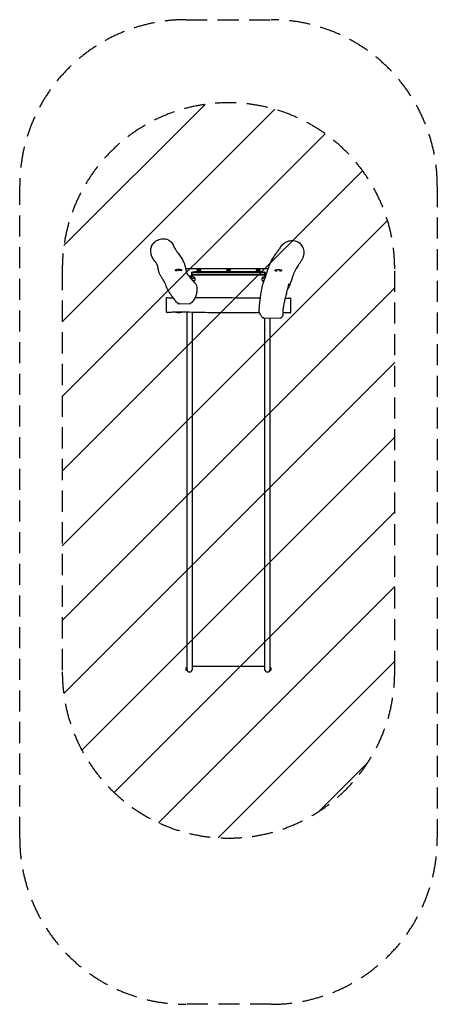
# Model space of a CAD drawing. Units: millimetres. Extents: x -1249 to 1264, y -3303 to 2621.
import ezdxf

# ---------------------------------------------------------------- set-up
doc = ezdxf.new("R2010")
doc.units = ezdxf.units.MM
doc.header["$LTSCALE"] = 20
doc.linetypes.add('HIDDEN', pattern=[9.525, 6.35, -3.175])
for name, color, linetype in [('2d', 230, 'Continuous'), ('AS-Free_Space', 31, 'HIDDEN'), ('AS-Free_Space_Hatch', 31, 'HIDDEN'), ('AS-Safetyzone', 5, 'HIDDEN')]:
    doc.layers.add(name, color=color, linetype=linetype)

msp = doc.modelspace()

# ---------------------------------------------------------------- hatches: boundary and pattern name
at = {"layer": 'AS-Free_Space_Hatch'}
h = msp.add_hatch(dxfattribs=at)
h.set_pattern_fill('ANSI31', color=256, scale=100)
h.paths.add_polyline_path([(1007.6, 1121.5, 1), (-992.4, 1121.5), (-992.4, -1302.5, 1), (1007.6, -1302.5)])

# ---------------------------------------------------------------- linework, layer by layer
at = {"layer": '2d', "linetype": 'Continuous'}
for p, q in [((245.9, 1121.5), (-250.1, 1121.5)), ((-217.6, 1072.8), (-217.6, 1075.4)), ((-214.9, 1072.8), (-214.9, 1070.3)), ((-212.8, 1076.7), (-212.8, 1102.3)), ((-211.4, 1075.4), (-211.4, 1100.4)), ((-209.4, 1074.8), (-209.4, 1093)), ((-196.7, 1087), (212, 1087)), ((-194.4, 1105.5), (209.6, 1105.5)), ((-194.4, 1103.3), (209.6, 1103.3)), ((209.6, 1088.6), (-194.4, 1088.6)), ((-182.7, 1114.1), (-182.7, 1113.6)), ((-158.1, 1114.1), (-158.1, 1113.6)), ((-4.7, 1114.1), (-4.7, 1113.6)), ((19.9, 1114.1), (19.9, 1113.6)), ((173.3, 1114.1), (173.3, 1113.6)), ((197.9, 1114.1), (197.9, 1113.6)), ((224.6, 1093), (224.6, 1074.8)), ((226.6, 1075.4), (226.6, 1100.4)), ((228, 1102.3), (228, 1076.7)), ((-212.8, 1063.9), (-212.8, 1064)), ((-211.4, 1061.9), (-211.4, 1062)), ((-209.4, 1054.5), (-209.4, 1054.6)), ((-295.9, 912.4), (-221, 913.5)), ((-243.2, 861.2), (-243.2, -1294.4)), ((-209.5, -1285.7), (-209.5, 860.7)), ((214.2, 826.7), (321.1, 825.2)), ((224.8, 826.5), (224.8, -1285.7)), ((258.5, -1294.4), (258.5, 826.1)), ((-248.7, -1280.7), (-248.7, -1290.7)), ((-245.8, -1276.9), (-245.8, -1294.4)), ((-243.2, -1276.9), (-245.8, -1276.9)), ((-243.2, -1294.4), (-245.8, -1294.4)), ((-209.5, -1268.8), (224.8, -1268.8)), ((258.5, -1276.9), (261.1, -1276.9)), ((258.5, -1294.4), (261.1, -1294.4)), ((261.1, -1294.4), (261.1, -1276.9)), ((264, -1290.7), (264, -1280.7))]:
    msp.add_line(p, q, dxfattribs=at)
for centre, radius, start, end in [((-292.4, 1043.5), 75, 77.11242, 102.88758), ((-170.4, 1101.2), 18, 47.7481, 132.25189), ((7.6, 1101.2), 18, 47.7481, 132.25189), ((185.6, 1101.2), 18, 47.7481, 132.25189), ((307.6, 1042.3), 75, 77.11242, 102.88758), ((-361.4, 943.2), 6, 88.11491, 180), ((376.6, 940.8), 6, 0, 90.05374), ((-361.4, 865.5), 6, 180, 272.96168), ((-292.4, 934.2), 75, 257.11242, 282.8876), ((376.6, 862.8), 6, 270.12915, 360), ((-241.2, -1283.5), 8, 125.2407, 159.63587), ((-241.2, -1287.9), 8, 200.36413, 234.7593), ((-226.4, -1285.7), 16.9, 180, 359.99998), ((241.6, -1285.7), 16.9, 180, 359.99998), ((256.5, -1283.5), 8, 20.36413, 54.7593), ((256.5, -1287.9), 8, 305.2407, 339.63587)]:
    msp.add_arc(centre, radius, start, end, dxfattribs=at)
for centre, major_axis, start_param, end_param in [((-292.4, 1114.4), (-21, 0), -0.6492, 1.132864), ((-292.4, 1114.4), (21, 0), -0.577682, 0.6492), ((-226.4, 1078.2), (5, 0), -2.292432, 2.563457), ((-226.4, 1075.4), (8.75, 0), -1.613119, 0.124897), ((-226.4, 1072.8), (8.75, 0), -1.379016, 0), ((-226.4, 1072.8), (11.5, 0), -1.391743, 0), ((-226.4, 1070.3), (11.5, 0), -1.219005, 0), ((-226.4, 1072.8), (11.5, 0), 0, 0.706144), ((-194.4, 1100.4), (-17, 0), -1.570796, 0), ((-194.4, 1085.6), (-17, 0), -1.570796, -0.491017), ((-226.4, 1070.3), (30.1, 0), -0.850252, 0.850252), ((-226.4, 1068.4), (31.5, 0), -0.850252, 0.101979), ((-170.4, 1114.1), (-12.3, 0), -0.18888, 0), ((-170.4, 1114.1), (-12.3, 0), 0, 1.570796), ((-170.4, 1113.6), (-12.3, 0), 0, 3.141593), ((-170.4, 1114.1), (12.3, 0), -1.570796, 0), ((-170.4, 1114.1), (12.3, 0), 0, 0.18888), ((7.6, 1114.1), (-12.3, 0), -0.18888, 0), ((7.6, 1114.1), (-12.3, 0), 0, 1.570796), ((7.6, 1113.6), (-12.3, 0), 0, 3.141593), ((7.6, 1114.1), (12.3, 0), -1.570796, 0), ((7.6, 1114.1), (12.3, 0), 0, 0.18888), ((185.6, 1114.1), (-12.3, 0), -0.18888, 0), ((185.6, 1114.1), (-12.3, 0), 0, 1.570796), ((185.6, 1113.6), (-12.3, 0), 0, 3.141593), ((185.6, 1114.1), (12.3, 0), -1.570796, 0), ((185.6, 1114.1), (12.3, 0), 0, 0.18888), ((241.6, 1068.4), (-31.5, 0), -0.101979, 0.850252), ((209.6, 1100.4), (17, 0), 0, 1.570796), ((209.6, 1085.6), (-17, 0), -2.650576, -1.570796), ((241.6, 1070.3), (-30.1, 0), -0.850252, 0.850252), ((307.6, 1113.2), (-21, 0), -0.6492, 1.180613), ((307.6, 1113.2), (21, 0), -1.235246, 0.6492), ((-229.4, 1063.9), (16.6, 0), -0.735963, 0), ((-229.4, 1061.9), (18, 0), -0.680403, 0), ((-194.4, 1062), (-17, 0), -0.850252, 0), ((-194.4, 1047.3), (-17, 0), -0.850252, -0.803627), ((-226.4, 1053.6), (31.5, 0), -0.850252, -0.101979), ((-226.4, 1051.6), (30.1, 0), -0.775466, -0.144809), ((241.6, 1053.6), (-31.5, 0), 0.101979, 0.850252), ((241.6, 1051.6), (-30.1, 0), 0.144809, 0.804763), ((209.6, 1062), (17, 0), 0.237639, 0.850252), ((209.6, 1047.3), (-17, 0), -2.327846, -2.291341)]:
    msp.add_ellipse(centre, major_axis=major_axis, ratio=0.173648, start_param=start_param, end_param=end_param, dxfattribs=at)
at = {"layer": '2d', "linetype": 'Continuous', "extrusion": (0, 0, -1)}
for centre, major_axis, ratio, start_param, end_param in [((-194.4, 1102.3), (-18.4, 0), 0.173648, 0, 1.570796), ((-194.4, 1076.7), (-18.4, 0), 0.173648, -0.850252, 0), ((-194.4, 1064), (-18.4, 0), 0.173648, 0, 0.850252), ((-194.4, 1100.4), (-17, 0), 0.173648, 0, 1.570796), ((-194.4, 1085.6), (17, 0), 0.173648, -2.650576, -1.570796), ((-194.4, 1083.6), (18.4, 0), 0.173648, -2.524528, -1.782734), ((-226.4, 1068.4), (31.5, 0), 0.173648, -0.101979, 0.850252), ((241.6, 1068.4), (-31.5, 0), 0.173648, -0.850252, 0.101979), ((209.6, 1102.3), (18.4, 0), 0.173648, -1.570796, 0), ((209.6, 1100.4), (17, 0), 0.173648, -1.570796, 0), ((209.6, 1085.6), (17, 0), 0.173648, -1.570796, -0.491017), ((209.6, 1083.6), (18.4, 0), 0.173648, -1.358859, -0.617065), ((209.6, 1076.7), (18.4, 0), 0.173648, 0, 0.850252), ((209.6, 1064), (18.4, 0), 0.173648, -0.850252, -0.334508), ((-229.4, 1061.9), (18, 0), 0.173648, 0, 0.680403), ((-194.4, 1062), (-17, 0), 0.173648, 0, 0.850252), ((-194.4, 1047.3), (17, 0), 0.173648, -2.337966, -2.291341), ((-226.4, 1053.6), (31.5, 0), 0.173648, 0.101979, 0.850252), ((241.6, 1053.6), (-31.5, 0), 0.173648, -0.850252, -0.101979), ((209.6, 1062), (17, 0), 0.173648, -0.850252, -0.237639), ((209.6, 1047.3), (17, 0), 0.173648, -0.850252, -0.813746), ((-250.9, 951.7), (-59.5, -8.3), 0.980595, -0.586868, -0.581975), ((-292.4, 863.3), (-21, 0), 0.173648, -1.570796, -0.605119), ((-292.4, 863.3), (-21, 0), 0.173648, -2.613594, -1.570796)]:
    msp.add_ellipse(centre, major_axis=major_axis, ratio=ratio, start_param=start_param, end_param=end_param, dxfattribs=at)
at = {"layer": '2d', "linetype": 'Continuous'}
for points, knots in [([(-439.2, 1173.1), (-445.4, 1180.6), (-450.9, 1190.1), (-458.2, 1212), (-460, 1222.9), (-459.4, 1245.5), (-456.6, 1253.7), (-451.5, 1266.4), (-446.4, 1273.9), (-435.6, 1284.9), (-430.5, 1288.9), (-416.3, 1297.4), (-406.5, 1300.9), (-392.8, 1303.1), (-389.4, 1303.3), (-386.1, 1303.4)], [-472.864677, -472.864677, -472.864677, -472.864677, -455.926193, -455.926193, -441.324519, -441.324519, -425.576631, -425.576631, -396.723341, -396.723341, -376.941608, -376.941608, -346.5977, -346.5977, -336.112701, -336.112701, -336.112701, -336.112701]), ([(-386.1, 1303.4), (-380.8, 1303.5), (-375.8, 1303), (-361.4, 1300.2), (-353.8, 1296.2), (-341.1, 1287.6), (-334.5, 1281), (-327, 1269.6), (-324.9, 1265.7), (-323.2, 1261.6)], [-336.112701, -336.112701, -336.112701, -336.112701, -319.490639, -319.490639, -283.224326, -283.224326, -232.351346, -232.351346, -208.042924, -208.042924, -208.042924, -208.042924]), ([(-323.2, 1261.6), (-323, 1261.1), (-322.7, 1260.6), (-321.8, 1258.5), (-321.1, 1256.9), (-318.6, 1251.6), (-316.8, 1247.9), (-312.8, 1240.9), (-310.9, 1237.7), (-306.9, 1231.5), (-304.9, 1228.6), (-300.5, 1222.5), (-298.1, 1219.3), (-293, 1212.5), (-290.2, 1208.8), (-284.2, 1200.7), (-281.2, 1196.4), (-275.3, 1187.6), (-272.6, 1183.1), (-268, 1174.8), (-266, 1171), (-262.6, 1163.8), (-261.1, 1160.3), (-258.5, 1153.5), (-257.3, 1150.2), (-255.2, 1143.6), (-254.3, 1140.3), (-252.7, 1134.2), (-252.1, 1131.3), (-250.7, 1124.9), (-250.1, 1121.5), (-248.9, 1115.5), (-248.4, 1112.9), (-247.6, 1108.6), (-247.2, 1106.8), (-246.6, 1104.4), (-246.4, 1103.6), (-246.1, 1102.4), (-246, 1102), (-245.8, 1101.3), (-245.7, 1101), (-245.4, 1100.1), (-245.1, 1099.6), (-244.4, 1098.1), (-244, 1097.4), (-243.3, 1096), (-242.9, 1095.4), (-241.9, 1093.9), (-241.2, 1092.8), (-239.7, 1090.6), (-238.9, 1089.6), (-237.3, 1087.4), (-236.4, 1086.2), (-234.3, 1083.5), (-233.1, 1082), (-230.2, 1078.2), (-228.5, 1076), (-223.9, 1070.3), (-221.1, 1066.8), (-214.4, 1058.7), (-210.5, 1054.2), (-203.9, 1046.8), (-201, 1043.8), (-196.9, 1039.8), (-195.6, 1038.5), (-194.4, 1037.4)], [0, 0, 0, 0, 10.000002, 10.000002, 40.000072, 40.000072, 113.178016, 113.178016, 175.553692, 175.553692, 230.291479, 230.291479, 290.020599, 290.020599, 359.380143, 359.380143, 437.225306, 437.225306, 513.117632, 513.117632, 571.907727, 571.907727, 620.552313, 620.552313, 663.47219, 663.47219, 702.322746, 702.322746, 737.638784, 737.638784, 781.518445, 781.518445, 819.111461, 819.111461, 849.703806, 849.703806, 871.674605, 871.674605, 890.053819, 890.053819, 911.166748, 911.166748, 942.394157, 942.394157, 970.82678, 970.82678, 1001.030357, 1001.030357, 1038.829994, 1038.829994, 1065.498485, 1065.498485, 1092.463142, 1092.463142, 1124.440721, 1124.440721, 1168.394917, 1168.394917, 1236.729196, 1236.729196, 1331.118641, 1331.118641, 1401.940332, 1401.940332, 1436.687186, 1436.687186, 1436.687186, 1436.687186]), ([(192.4, 871.8), (192.5, 872.6), (192.5, 873.4), (192.6, 876.7), (192.7, 879.1), (193.1, 886.2), (193.4, 890.8), (194.2, 901.6), (194.7, 907.7), (196, 920), (196.7, 926.2), (198.1, 937.3), (198.7, 942), (200.1, 952), (200.8, 957.2), (202.6, 968.7), (203.6, 975), (205.3, 985.4), (206, 989.7), (207.4, 997.2), (208, 1000.5), (209.1, 1006.3), (209.7, 1008.9), (210.8, 1014.1), (211.4, 1016.7), (212.7, 1022), (213.4, 1024.7), (215, 1030.3), (215.8, 1033.1), (217.8, 1039.2), (218.8, 1042.3), (221.4, 1049.6), (222.9, 1053.7), (226.7, 1064.1), (228.9, 1070.2), (232.5, 1080.9), (233.8, 1084.9), (236.1, 1092), (237.1, 1094.9), (239.2, 1101.3), (240.3, 1104.7), (242.6, 1111.9), (243.9, 1115.8), (246.8, 1124.1), (248.4, 1128.6), (251.9, 1138.2), (253.9, 1143.4), (258.2, 1154), (260.5, 1159.4), (265.4, 1169.5), (267.8, 1174.3), (272.7, 1183.2), (275.1, 1187.3), (279.8, 1194.8), (282.1, 1198.2), (286.8, 1205.3), (289.4, 1208.8), (294.4, 1215.7), (296.8, 1219.1), (301.3, 1225), (303.3, 1227.7), (306.8, 1232.4), (308.3, 1234.4), (310.9, 1237.9), (312, 1239.5), (314.1, 1242.4), (315.1, 1243.8), (317.2, 1246.8), (318.2, 1248.5), (320.2, 1251.6), (321.1, 1253), (322, 1254.6)], [0, 0, 0, 0, 10.000013, 10.000013, 40.000222, 40.000222, 98.812019, 98.812019, 177.689609, 177.689609, 252.770981, 252.770981, 306.159381, 306.159381, 363.469109, 363.469109, 435.236284, 435.236284, 488.64297, 488.64297, 533.716301, 533.716301, 573.218247, 573.218247, 616.33777, 616.33777, 664.389871, 664.389871, 718.928366, 718.928366, 783.140597, 783.140597, 868.589983, 868.589983, 997.007034, 997.007034, 1064.054705, 1064.054705, 1109.272186, 1109.272186, 1157.595949, 1157.595949, 1209.740043, 1209.740043, 1267.976041, 1267.976041, 1334.269163, 1334.269163, 1403.301593, 1403.301593, 1466.09357, 1466.09357, 1522.202292, 1522.202292, 1573.023437, 1573.023437, 1628.81813, 1628.81813, 1685.306742, 1685.306742, 1735.38187, 1735.38187, 1777.557441, 1777.557441, 1815.204578, 1815.204578, 1852.887808, 1852.887808, 1899.297021, 1899.297021, 1936.409102, 1936.409102, 1936.409102, 1936.409102]), ([(322, 1254.6), (326.7, 1262.3), (332.9, 1269.4), (349.9, 1282.6), (360.2, 1287.4), (379.2, 1292.5), (388.5, 1293.5), (397.6, 1292.7)], [-165.362841, -165.362841, -165.362841, -165.362841, -155.233169, -155.233169, -143.405136, -143.405136, -133.433319, -133.433319, -133.433319, -133.433319]), ([(397.6, 1292.7), (398, 1292.7), (398.4, 1292.7), (409.7, 1291.6), (417.6, 1288.4), (426.7, 1283.6), (430.5, 1281.1), (441, 1272.5), (446.9, 1265.4), (453.5, 1253.2), (455.4, 1248.8), (459.9, 1234), (461.1, 1222.8), (459.1, 1201.8), (456.6, 1192.1), (451.4, 1181.6), (450.5, 1180), (449.6, 1178.4)], [-133.433319, -133.433319, -133.433319, -133.433319, -133.00626, -133.00626, -121.125836, -121.125836, -112.022866, -112.022866, -95.318496, -95.318496, -86.99393, -86.99393, -68.941014, -68.941014, -53.611635, -53.611635, -50.644044, -50.644044, -50.644044, -50.644044]), ([(-296.2, 912.7), (-297, 913.6), (-297.7, 914.4), (-300.8, 917.9), (-302.9, 920.4), (-307.6, 925.9), (-310, 928.8), (-315, 935), (-317.6, 938.2), (-322.6, 944.6), (-325.1, 947.9), (-329.9, 954.2), (-332.2, 957.3), (-336.7, 963.6), (-338.9, 966.7), (-343.1, 972.9), (-345.2, 976.1), (-349.3, 982.5), (-351.2, 985.8), (-355.1, 992.4), (-356.9, 995.9), (-360.2, 1002.5), (-361.7, 1005.7), (-364.5, 1012.2), (-365.8, 1015.5), (-369, 1023.6), (-370.8, 1028.5), (-374.8, 1037.8), (-376.9, 1042.2), (-381, 1049.7), (-382.7, 1052.6), (-386.1, 1058), (-387.6, 1060.3), (-390.9, 1065.1), (-392.6, 1067.6), (-396, 1072.8), (-397.7, 1075.4), (-400.8, 1080.6), (-402.2, 1083), (-404.7, 1087.8), (-405.8, 1090.1), (-407.6, 1094.4), (-408.4, 1096.3), (-409.8, 1100.2), (-410.4, 1102), (-411.5, 1105.7), (-412, 1107.6), (-413, 1111.3), (-413.4, 1113.2), (-414.2, 1117.1), (-414.6, 1119.1), (-415.4, 1123.4), (-415.8, 1125.6), (-416.6, 1130.1), (-417, 1132.3), (-417.8, 1136.3), (-418.2, 1138.1), (-418.9, 1141.1), (-419.2, 1142.4), (-419.7, 1144.2), (-419.8, 1144.8), (-420.1, 1145.7), (-420.2, 1145.9), (-420.5, 1146.6), (-420.6, 1147), (-421.1, 1148.1), (-421.5, 1148.9), (-422.4, 1150.6), (-422.8, 1151.4), (-424.3, 1154), (-425.4, 1155.7), (-427.9, 1159.1), (-429, 1160.5), (-431.1, 1163.2), (-432.1, 1164.4), (-434.3, 1167.1), (-435.4, 1168.5), (-437.4, 1171), (-438.3, 1172), (-439.2, 1173.1)], [0, 0, 0, 0, 10.000098, 10.000098, 40.001591, 40.001591, 75.767088, 75.767088, 116.535345, 116.535345, 158.99629, 158.99629, 202.098757, 202.098757, 246.51859, 246.51859, 293.360032, 293.360032, 343.063132, 343.063132, 395.382163, 395.382163, 445.700428, 445.700428, 496.556697, 496.556697, 569.999258, 569.999258, 636.249397, 636.249397, 677.093258, 677.093258, 705.682929, 705.682929, 735.343804, 735.343804, 761.926389, 761.926389, 787.079798, 787.079798, 811.531864, 811.531864, 834.160784, 834.160784, 857.220119, 857.220119, 882.100712, 882.100712, 909.992649, 909.992649, 942.17376, 942.17376, 980.929839, 980.929839, 1023.568446, 1023.568446, 1064.088458, 1064.088458, 1099.396784, 1099.396784, 1127.95482, 1127.95482, 1152.948297, 1152.948297, 1177.8283, 1177.8283, 1214.29905, 1214.29905, 1251.942837, 1251.942837, 1322.860255, 1322.860255, 1361.329971, 1361.329971, 1389.667286, 1389.667286, 1416.480018, 1416.480018, 1434.579373, 1434.579373, 1434.579373, 1434.579373]), ([(449.6, 1178.4), (449.3, 1177.8), (448.9, 1177.1), (447.3, 1174.5), (446.2, 1172.6), (442.1, 1166), (439.1, 1161.3), (432.9, 1151.8), (429.6, 1146.9), (423.7, 1137.9), (421.1, 1133.8), (416.5, 1126.5), (414.5, 1123.3), (411, 1117.4), (409.5, 1114.7), (406.7, 1109.5), (405.4, 1107), (403.1, 1102.3), (402.1, 1100), (400.2, 1095.6), (399.4, 1093.5), (397.6, 1089), (396.7, 1086.4), (394.8, 1081.1), (393.8, 1078.2), (391.8, 1072.2), (390.8, 1069), (388.5, 1062.1), (387.3, 1058.4), (384.7, 1050.3), (383.2, 1046), (380, 1036.9), (378.2, 1032), (374.4, 1022.6), (372.4, 1018), (368.3, 1009.4), (366.2, 1005.3), (363, 999.5), (362.1, 997.8), (361.1, 996.1)], [0, 0, 0, 0, 10.000003, 10.000003, 40.000077, 40.000077, 114.417915, 114.417915, 196.827738, 196.827738, 270.202069, 270.202069, 331.507724, 331.507724, 386.829936, 386.829936, 439.816179, 439.816179, 492.781162, 492.781162, 534.361632, 534.361632, 580.20209, 580.20209, 627.067069, 627.067069, 676.392937, 676.392937, 730.048267, 730.048267, 790.067241, 790.067241, 854.898802, 854.898802, 916.29409, 916.29409, 970.322586, 970.322586, 994.325636, 994.325636, 994.325636, 994.325636]), ([(-311.3, 1111.7), (-311.4, 1111.9), (-311.4, 1112), (-311.3, 1112.4), (-311.2, 1112.5), (-311.1, 1112.7)], [0, 0, 0, 0, 0.002705605, 0.002705605, 0.004987297, 0.004987297, 0.004987297, 0.004987297]), ([(-303.3, 1111.3), (-303.9, 1111.2), (-304.6, 1111.2), (-305.5, 1111.1), (-305.8, 1111.1), (-306.5, 1111), (-306.8, 1111), (-307.7, 1111), (-308.3, 1110.9), (-309.2, 1111), (-309.6, 1111), (-310.2, 1111.1), (-310.3, 1111.1), (-310.6, 1111.2), (-310.8, 1111.3), (-311.1, 1111.4), (-311.2, 1111.6), (-311.3, 1111.7)], [0.1026539, 0.1026539, 0.1026539, 0.1026539, 0.10507986, 0.10507986, 0.10651558, 0.10651558, 0.1079513, 0.1079513, 0.11082274, 0.11082274, 0.11369417, 0.11369417, 0.11512989, 0.11512989, 0.11656561, 0.11656561, 0.11943705, 0.11943705, 0.11943705, 0.11943705]), ([(-277.7, 1112.8), (-277.8, 1112.8), (-278, 1112.8), (-278.5, 1112.8), (-278.8, 1112.8), (-279.8, 1112.8), (-280.6, 1112.8), (-282.1, 1112.8), (-282.9, 1112.8), (-284.7, 1112.7), (-285.6, 1112.7), (-287.4, 1112.6), (-288.3, 1112.6), (-289.7, 1112.5), (-290.2, 1112.5), (-291.2, 1112.4), (-291.7, 1112.4), (-293.1, 1112.3), (-294, 1112.2), (-295.5, 1112), (-295.9, 1112), (-296.9, 1111.9), (-297.3, 1111.9), (-297.9, 1111.8), (-298, 1111.8), (-298.2, 1111.8)], [0.07422312, 0.07422312, 0.07422312, 0.07422312, 0.07492976, 0.07492976, 0.07636548, 0.07636548, 0.07923692, 0.07923692, 0.08210836, 0.08210836, 0.08497979, 0.08497979, 0.08785123, 0.08785123, 0.08928695, 0.08928695, 0.09072267, 0.09072267, 0.09359411, 0.09359411, 0.09502983, 0.09502983, 0.09646555, 0.09646555, 0.09685057, 0.09685057, 0.09685057, 0.09685057]), ([(-217.7, 1075.6), (-218.1, 1076.2), (-218.6, 1076.6), (-219.4, 1077.3), (-219.7, 1077.5), (-220.3, 1077.9), (-220.6, 1078), (-221.1, 1078.3), (-221.3, 1078.4), (-221.6, 1078.5), (-221.8, 1078.6), (-222, 1078.6)], [3.2664898, 3.2664898, 3.2664898, 3.2664898, 3.340512, 3.340512, 3.4145342, 3.4145342, 3.4885565, 3.4885565, 3.5625787, 3.5625787, 3.6366009, 3.6366009, 3.6366009, 3.6366009]), ([(-195, 1068.9), (-195.1, 1069.1), (-195.2, 1069.2), (-195.5, 1069.6), (-195.6, 1069.7), (-195.8, 1070), (-195.9, 1070.2), (-196.1, 1070.4), (-196.2, 1070.6), (-196.4, 1070.8), (-196.5, 1071), (-196.6, 1071.1)], [0.1019791, 0.1019791, 0.1019791, 0.1019791, 0.11054517, 0.11054517, 0.11911124, 0.11911124, 0.12767731, 0.12767731, 0.13624338, 0.13624338, 0.14480945, 0.14480945, 0.14480945, 0.14480945]), ([(-195, 1053), (-194.6, 1053.8), (-194.1, 1054.7), (-193.4, 1056.8), (-193.1, 1058), (-192.8, 1060.3), (-192.8, 1061.6), (-193.1, 1064), (-193.4, 1065.1), (-194.1, 1067.2), (-194.6, 1068.1), (-195, 1068.9)], [6.1812062, 6.1812062, 6.1812062, 6.1812062, 6.2219978, 6.2219978, 6.2627895, 6.2627895, 6.3035811, 6.3035811, 6.3443728, 6.3443728, 6.3851644, 6.3851644, 6.3851644, 6.3851644]), ([(210.3, 1068.9), (209.8, 1068.1), (209.4, 1067.2), (208.6, 1065.1), (208.4, 1064), (208.1, 1061.6), (208.1, 1060.3), (208.4, 1058), (208.6, 1056.8), (209.4, 1054.7), (209.8, 1053.8), (210.3, 1053)], [3.0396136, 3.0396136, 3.0396136, 3.0396136, 3.0804052, 3.0804052, 3.1211968, 3.1211968, 3.1619885, 3.1619885, 3.2027801, 3.2027801, 3.2435718, 3.2435718, 3.2435718, 3.2435718]), ([(211.8, 1071.1), (211.7, 1071), (211.6, 1070.8), (211.4, 1070.6), (211.3, 1070.4), (211.1, 1070.2), (211, 1070), (210.8, 1069.7), (210.7, 1069.6), (210.5, 1069.2), (210.4, 1069.1), (210.3, 1068.9)], [2.99678321, 2.99678321, 2.99678321, 2.99678321, 3.00534928, 3.00534928, 3.01391535, 3.01391535, 3.02248142, 3.02248142, 3.03104749, 3.03104749, 3.03961356, 3.03961356, 3.03961356, 3.03961356]), ([(292.4, 1110), (291.7, 1110), (291.2, 1110), (290.3, 1110.1), (289.9, 1110.1), (289.4, 1110.2), (289.3, 1110.3), (289, 1110.4), (288.9, 1110.4), (288.7, 1110.6), (288.6, 1110.7), (288.6, 1110.9), (288.7, 1111), (288.7, 1111.2), (288.8, 1111.3), (288.9, 1111.4), (288.9, 1111.5), (289, 1111.5)], [0.07587113, 0.07587113, 0.07587113, 0.07587113, 0.07892194, 0.07892194, 0.08197275, 0.08197275, 0.08349816, 0.08349816, 0.08502356, 0.08502356, 0.08807437, 0.08807437, 0.08959978, 0.08959978, 0.09112518, 0.09112518, 0.0916202, 0.0916202, 0.0916202, 0.0916202]), ([(296.8, 1110), (296.7, 1110), (296.7, 1110), (296.1, 1110), (295.6, 1110), (294.1, 1110), (293.2, 1109.9), (292.4, 1110)], [0.069642231, 0.069642231, 0.069642231, 0.069642231, 0.069772408, 0.069772408, 0.071805317, 0.071805317, 0.075871134, 0.075871134, 0.075871134, 0.075871134]), ([(326.6, 1111.6), (326.6, 1111.4), (326.6, 1111.2), (326.5, 1110.9), (326.4, 1110.8), (326.2, 1110.6), (326.1, 1110.5), (325.6, 1110.3), (325.1, 1110.2), (324.3, 1110.1), (323.9, 1110), (323.3, 1110), (322.9, 1110), (322.2, 1109.9), (321.7, 1109.9), (320.9, 1109.9), (320.4, 1109.9), (319.3, 1109.9), (318.6, 1110), (317.8, 1110)], [0.02672859, 0.02672859, 0.02672859, 0.02672859, 0.02980393, 0.02980393, 0.03166668, 0.03166668, 0.03352942, 0.03352942, 0.03725492, 0.03725492, 0.03911766, 0.03911766, 0.04098041, 0.04098041, 0.04284315, 0.04284315, 0.0447059, 0.0447059, 0.0473523, 0.0473523, 0.0473523, 0.0473523]), ([(-194.4, 1037.4), (-192.2, 1035.4), (-190.3, 1033), (-187.1, 1027.5), (-185.9, 1024.4), (-183.7, 1016.1), (-183.1, 1011), (-182.7, 1001.5), (-182.9, 997.1), (-183.8, 983.9), (-185.1, 975.2), (-188.2, 962.2), (-189.5, 957.8), (-192.7, 949.3), (-194.5, 945.2), (-198.9, 937.2), (-201.5, 933.3), (-206.7, 926.5), (-209.3, 923.6), (-214.9, 918.2), (-217.9, 915.8), (-221, 913.5)], [932.706893, 932.706893, 932.706893, 932.706893, 939.750045, 939.750045, 948.410779, 948.410779, 962.595574, 962.595574, 975.45339, 975.45339, 1001.169022, 1001.169022, 1014.026839, 1014.026839, 1026.884655, 1026.884655, 1039.742471, 1039.742471, 1050.513763, 1050.513763, 1061.285054, 1061.285054, 1061.285054, 1061.285054]), ([(-196.6, 1050.9), (-196.5, 1051), (-196.4, 1051.1), (-196.2, 1051.4), (-196.1, 1051.5), (-195.9, 1051.8), (-195.8, 1051.9), (-195.6, 1052.2), (-195.5, 1052.4), (-195.2, 1052.7), (-195.1, 1052.9), (-195, 1053)], [6.13837586, 6.13837586, 6.13837586, 6.13837586, 6.14694193, 6.14694193, 6.155508, 6.155508, 6.16407407, 6.16407407, 6.17264014, 6.17264014, 6.18120621, 6.18120621, 6.18120621, 6.18120621]), ([(210.3, 1053), (210.4, 1052.9), (210.5, 1052.7), (210.7, 1052.4), (210.8, 1052.2), (211, 1051.9), (211.1, 1051.8), (211.3, 1051.5), (211.4, 1051.4), (211.6, 1051.1), (211.7, 1051), (211.8, 1050.9)], [3.24357175, 3.24357175, 3.24357175, 3.24357175, 3.25213782, 3.25213782, 3.26070389, 3.26070389, 3.26926996, 3.26926996, 3.27783603, 3.27783603, 3.2864021, 3.2864021, 3.2864021, 3.2864021]), ([(370.2, 1032.4), (370.2, 1032.4), (370.2, 1032.4), (370.2, 1032.3), (370.2, 1032.2), (370.1, 1031.8), (370, 1031.5), (369.7, 1030.6), (369.6, 1030), (369.2, 1028.5), (368.9, 1027.6), (368.3, 1025.2), (368, 1023.8), (367.1, 1020.5), (366.6, 1018.5), (365.4, 1013.9), (364.8, 1011.2), (363.2, 1004.8), (362.3, 1001.1), (360.1, 992), (358.7, 986.6), (355.2, 972.2), (353.1, 963.4), (349.1, 947.3), (347.2, 939.9), (343.6, 924.7), (341.7, 917), (338.3, 900.8), (336.7, 892.3), (335, 879.3), (334.6, 874.5), (334.2, 866.4), (334.2, 862.9), (334.3, 857), (334.5, 854.5), (334.7, 852.2)], [1317.107752, 1317.107752, 1317.107752, 1317.107752, 1318.287853, 1318.287853, 1325.250874, 1325.250874, 1334.902608, 1334.902608, 1347.946728, 1347.946728, 1365.167354, 1365.167354, 1387.465805, 1387.465805, 1415.993018, 1415.993018, 1452.521032, 1452.521032, 1500.544623, 1500.544623, 1569.910442, 1569.910442, 1683.347563, 1683.347563, 1783.72029, 1783.72029, 1889.812613, 1889.812613, 2002.187402, 2002.187402, 2067.856063, 2067.856063, 2118.49254, 2118.49254, 2157.019084, 2157.019084, 2157.019084, 2157.019084]), ([(-361.2, 949.2), (-357.8, 949.1), (-354.5, 949), (-342.7, 948.7), (-334.1, 948.6), (-325.6, 948.5)], [0, 0, 0, 0, 10.000094, 10.000094, 35.603841, 35.603841, 35.603841, 35.603841]), ([(-192.7, 949.6), (-178.3, 949.9), (-164, 950.1), (-136.2, 950.5), (-122.9, 950.7), (-97.8, 950.8), (-86.2, 950.9), (-62.9, 950.8), (-51.3, 950.7), (-26, 950.4), (-12.4, 950.1), (20.8, 949.5), (40.4, 949.1), (76.7, 948.4), (93.4, 948.1), (121.6, 947.8), (133, 947.6), (154.8, 947.4), (165.2, 947.3), (183.6, 947.2), (191.5, 947.1), (199.4, 947.1)], [168.576756, 168.576756, 168.576756, 168.576756, 211.600795, 211.600795, 251.784788, 251.784788, 286.730219, 286.730219, 321.792472, 321.792472, 362.772289, 362.772289, 421.795356, 421.795356, 472.051517, 472.051517, 506.261065, 506.261065, 537.573132, 537.573132, 561.304349, 561.304349, 561.304349, 561.304349]), ([(-367.4, 943.2), (-367.4, 943.2), (-367.4, 943.2), (-367.4, 942.9), (-367.4, 942.8), (-367.4, 942.5), (-367.4, 942.2), (-367.4, 941.6), (-367.4, 941.3), (-367.4, 940.3), (-367.4, 939.7), (-367.4, 938.5), (-367.4, 938.2), (-367.4, 937), (-367.4, 936.2), (-367.4, 934), (-367.4, 932.6), (-367.4, 930.5), (-367.4, 929.9), (-367.4, 928.7), (-367.4, 928.1), (-367.4, 927.1), (-367.4, 926.6), (-367.4, 925.4), (-367.4, 924.6), (-367.4, 922.5), (-367.4, 921.3), (-367.4, 919.7), (-367.4, 919.4), (-367.4, 919.1)], [77.496089, 77.496089, 77.496089, 77.496089, 81.644127, 81.644127, 84.474581, 84.474581, 88.070817, 88.070817, 91.423087, 91.423087, 96.592292, 96.592292, 98.958513, 98.958513, 103.656376, 103.656376, 110.127175, 110.127175, 112.451753, 112.451753, 114.776331, 114.776331, 116.50678, 116.50678, 119.329247, 119.329247, 123.502526, 123.502526, 124.548149, 124.548149, 124.548149, 124.548149]), ([(-367.4, 919.1), (-367.4, 918.3), (-367.4, 917.6), (-367.4, 915.3), (-367.4, 913.7), (-367.4, 911.3), (-367.4, 910.5), (-367.4, 908.9), (-367.4, 908.1), (-367.4, 905.7), (-367.4, 904.1), (-367.4, 901.2), (-367.4, 900), (-367.4, 898.2), (-367.4, 897.7), (-367.4, 896.1), (-367.4, 895), (-367.4, 892.8), (-367.4, 891.7), (-367.4, 889.3), (-367.4, 888.1), (-367.4, 886.1), (-367.4, 885.2), (-367.4, 883.8), (-367.4, 883.2), (-367.4, 882.3), (-367.4, 881.8), (-367.4, 881), (-367.4, 880.6), (-367.4, 879.1), (-367.4, 878.2), (-367.4, 876.5), (-367.4, 875.7), (-367.4, 874.5), (-367.4, 873.9), (-367.4, 873.2), (-367.4, 873), (-367.4, 872.4), (-367.4, 872), (-367.4, 871.3), (-367.4, 871), (-367.4, 870.4), (-367.4, 870.1), (-367.4, 869.3), (-367.4, 868.8), (-367.4, 868.1), (-367.4, 867.8), (-367.4, 867.4), (-367.4, 867.4), (-367.4, 867.1), (-367.4, 866.9), (-367.4, 866.6), (-367.4, 866.5), (-367.4, 866.2), (-367.4, 866.1), (-367.4, 865.8), (-367.4, 865.6), (-367.4, 865.6), (-367.4, 865.5), (-367.4, 865.5)], [0, 0, 0, 0, 2.461234, 2.461234, 7.311552, 7.311552, 9.736713, 9.736713, 12.161875, 12.161875, 16.981257, 16.981257, 20.804962, 20.804962, 22.285855, 22.285855, 25.609834, 25.609834, 29.062671, 29.062671, 32.870861, 32.870861, 35.800238, 35.800238, 37.587515, 37.587515, 39.088863, 39.088863, 40.590212, 40.590212, 44.16436, 44.16436, 47.134599, 47.134599, 49.419399, 49.419399, 50.338737, 50.338737, 52.368728, 52.368728, 53.969207, 53.969207, 55.569686, 55.569686, 58.782055, 58.782055, 61.159166, 61.159166, 61.975356, 61.975356, 63.771981, 63.771981, 65.860923, 65.860923, 67.949871, 67.949871, 72.127765, 72.127765, 74.227058, 74.227058, 74.227058, 74.227058]), ([(-292.8, 917.4), (-292.8, 917.4), (-292.8, 917.4), (-293.2, 916.6), (-293.5, 915.9), (-294.3, 914.5), (-294.6, 914), (-295.2, 913.1), (-295.4, 912.8), (-295.8, 912.5), (-295.9, 912.4), (-296, 912.5)], [-9.589447, -9.589447, -9.589447, -9.589447, -9.543038, -9.543038, -6.92273, -6.92273, -4.425891, -4.425891, -2.154812, -2.154812, -0.008991, -0.008991, -0.008991, -0.008991]), ([(-222.6, 918.4), (-222.6, 918.4), (-222.6, 918.4), (-222.4, 917.9), (-222.3, 917.5), (-222, 916.7), (-221.9, 916.4), (-221.6, 915.4), (-221.4, 914.8), (-221.1, 914), (-221.1, 913.7), (-221, 913.5), (-221, 913.5), (-221, 913.5)], [-0.046475, -0.046475, -0.046475, -0.046475, 0, 0, 1.358075, 1.358075, 2.709398, 2.709398, 5.123811, 5.123811, 7.421072, 7.421072, 8.606421, 8.606421, 8.606421, 8.606421]), ([(382.6, 901.5), (382.6, 903.4), (382.6, 905.3), (382.6, 909.2), (382.6, 911.1), (382.6, 914), (382.6, 915.1), (382.6, 916.8), (382.6, 917.4), (382.6, 919.8), (382.6, 921.5), (382.6, 923.8), (382.6, 924.4), (382.6, 925.7), (382.6, 926.2), (382.6, 927.1), (382.6, 927.3), (382.6, 928.3), (382.6, 929), (382.6, 930.5), (382.6, 931.3), (382.6, 932.6), (382.6, 933.1), (382.6, 934.1), (382.6, 934.6), (382.6, 935.5), (382.6, 935.8), (382.6, 936.6), (382.6, 936.9), (382.6, 937.8), (382.6, 938.2), (382.6, 939), (382.6, 939.2), (382.6, 939.8), (382.6, 940.1), (382.6, 940.4), (382.6, 940.5), (382.6, 940.6), (382.6, 940.6), (382.6, 940.7), (382.6, 940.8), (382.6, 940.8), (382.6, 940.8), (382.6, 940.8)], [0, 0, 0, 0, 5.747339, 5.747339, 11.494677, 11.494677, 14.754448, 14.754448, 16.859847, 16.859847, 22.524784, 22.524784, 24.886092, 24.886092, 27.067926, 27.067926, 28.207731, 28.207731, 31.036677, 31.036677, 34.894684, 34.894684, 37.787439, 37.787439, 40.680194, 40.680194, 43.224035, 43.224035, 45.899395, 45.899395, 50.238509, 50.238509, 53.293874, 53.293874, 57.859556, 57.859556, 59.319353, 59.319353, 60.77915, 60.77915, 63.698744, 63.698744, 64.274244, 64.274244, 64.274244, 64.274244]), ([(382.6, 862.8), (382.6, 862.8), (382.6, 862.9), (382.6, 863), (382.6, 863), (382.6, 863.1), (382.6, 863.2), (382.6, 863.4), (382.6, 863.7), (382.6, 864.3), (382.6, 864.8), (382.6, 865.9), (382.6, 866.4), (382.6, 867.2), (382.6, 867.6), (382.6, 868.2), (382.6, 868.4), (382.6, 869.1), (382.6, 869.6), (382.6, 870.9), (382.6, 871.7), (382.6, 873.5), (382.6, 874.7), (382.6, 876.6), (382.6, 877.3), (382.6, 878.3), (382.6, 878.6), (382.6, 880), (382.6, 881.1), (382.6, 883.4), (382.6, 884.6), (382.6, 886.6), (382.6, 887.2), (382.6, 888.5), (382.6, 889.2), (382.6, 890.3), (382.6, 890.9), (382.6, 892.4), (382.6, 893.5), (382.6, 896), (382.6, 897.6), (382.6, 899.9), (382.6, 900.7), (382.6, 901.5)], [61.909924, 61.909924, 61.909924, 61.909924, 64.133902, 64.133902, 65.695649, 65.695649, 67.257395, 67.257395, 70.603006, 70.603006, 75.488152, 75.488152, 78.974787, 78.974787, 81.421023, 81.421023, 82.461423, 82.461423, 85.370008, 85.370008, 88.931453, 88.931453, 93.769538, 93.769538, 96.621527, 96.621527, 97.690882, 97.690882, 101.61222, 101.61222, 105.869521, 105.869521, 107.998168, 107.998168, 110.126816, 110.126816, 111.736061, 111.736061, 115.033962, 115.033962, 119.609117, 119.609117, 122.020819, 122.020819, 122.020819, 122.020819]), ([(-304.7, 861.3), (-308.1, 861.2), (-311.4, 861.2), (-324.7, 860.9), (-334.7, 860.7), (-350.2, 860.1), (-355.6, 859.8), (-361.1, 859.5)], [0, 0, 0, 0, 10.000055, 10.000055, 40.002222, 40.002222, 56.375455, 56.375455, 56.375455, 56.375455]), ([(-279.9, 861.4), (-280, 861.4), (-280.2, 861.4), (-280.8, 861.4), (-281.3, 861.4), (-282.9, 861.5), (-284, 861.5), (-285.7, 861.6), (-286.3, 861.6), (-287.2, 861.6), (-287.5, 861.6), (-288.1, 861.6), (-288.4, 861.6), (-289.9, 861.6), (-291.1, 861.7), (-293, 861.6), (-293.6, 861.6), (-294.9, 861.6), (-295.5, 861.6), (-297.3, 861.5), (-298.5, 861.5), (-300.8, 861.4), (-301.9, 861.3), (-303.4, 861.3), (-303.9, 861.3), (-304.5, 861.3), (-304.6, 861.3), (-304.7, 861.3)], [0.01621815, 0.01621815, 0.01621815, 0.01621815, 0.01676914, 0.01676914, 0.01863238, 0.01863238, 0.02235886, 0.02235886, 0.0242221, 0.0242221, 0.02515371, 0.02515371, 0.02608533, 0.02608533, 0.02981181, 0.02981181, 0.03167505, 0.03167505, 0.03353829, 0.03353829, 0.03726476, 0.03726476, 0.04099124, 0.04099124, 0.04285448, 0.04285448, 0.04324703, 0.04324703, 0.04324703, 0.04324703]), ([(195.1, 857), (193.4, 857), (191.6, 857), (171.6, 857), (153.4, 857.1), (116.7, 857.2), (98.2, 857.2), (54.3, 857.3), (29, 857.2), (-32.7, 857.3), (-69.1, 857.6), (-123.5, 858.6), (-141.5, 859.1), (-177.3, 860), (-195.1, 860.4), (-235.2, 861.2), (-257.6, 861.4), (-279.9, 861.4)], [94.340177, 94.340177, 94.340177, 94.340177, 99.625293, 99.625293, 154.232432, 154.232432, 209.877071, 209.877071, 285.916021, 285.916021, 395.08311, 395.08311, 449.18537, 449.18537, 502.561897, 502.561897, 569.55418, 569.55418, 569.55418, 569.55418]), ([(214.2, 826.7), (212.2, 829.2), (210.2, 831.8), (206.5, 837), (204.6, 839.6), (201, 845.1), (199.3, 848), (196.3, 854), (194.9, 857.2), (192.9, 864.2), (192.3, 868), (192.4, 871.8)], [237.724631, 237.724631, 237.724631, 237.724631, 247.128237, 247.128237, 256.531843, 256.531843, 265.935449, 265.935449, 275.339055, 275.339055, 284.742661, 284.742661, 284.742661, 284.742661]), ([(216.7, 831.6), (216.7, 831.6), (216.7, 831.6), (216.3, 830.8), (216, 830.1), (215.3, 828.8), (215, 828.2), (214.6, 827.4), (214.4, 827), (214.3, 826.7), (214.3, 826.7), (214.2, 826.7)], [-9.53254, -9.53254, -9.53254, -9.53254, -9.486301, -9.486301, -6.934795, -6.934795, -4.410654, -4.410654, -2.137661, -2.137661, -0.602339, -0.602339, -0.602339, -0.602339]), ([(318.6, 830.2), (318.6, 830.2), (318.6, 830.2), (318.8, 829.7), (319, 829.3), (319.3, 828.5), (319.4, 828.1), (319.9, 827.1), (320.1, 826.6), (320.6, 825.8), (320.7, 825.5), (321, 825.2), (321.1, 825.2), (321.1, 825.2)], [-0.049044, -0.049044, -0.049044, -0.049044, 0, 0, 1.384941, 1.384941, 2.759045, 2.759045, 5.182701, 5.182701, 7.47328, 7.47328, 9.151606, 9.151606, 9.151606, 9.151606]), ([(334.7, 852.2), (334.9, 850.1), (334.9, 848), (334.4, 843.6), (333.9, 841.4), (332.2, 837.1), (331, 835.1), (328.4, 831.8), (327, 830.3), (324.2, 827.6), (322.7, 826.4), (321.1, 825.2)], [891.387899, 891.387899, 891.387899, 891.387899, 896.582336, 896.582336, 901.776772, 901.776772, 906.971209, 906.971209, 912.165646, 912.165646, 917.360083, 917.360083, 917.360083, 917.360083]), ([(376.6, 856.8), (373.3, 856.8), (370, 856.8), (356.6, 856.8), (346.6, 856.8), (335.9, 856.8), (335.1, 856.8), (334.4, 856.8)], [0, 0, 0, 0, 10.000008, 10.000008, 40.000135, 40.000135, 42.295634, 42.295634, 42.295634, 42.295634])]:
    msp.add_open_spline(points, degree=3, knots=knots, dxfattribs=at)
for points in [[(-209.4, 1053), (-209.4, 1053.5), (-209.4, 1054), (-209.4, 1054.5)], [(349, 946.8), (358.2, 946.8), (367.4, 946.8), (376.6, 946.8)]]:
    msp.add_open_spline(points, degree=3, dxfattribs=at)
at = {"layer": 'AS-Free_Space'}
msp.add_lwpolyline([(-992.4, 1121.5), (-992.4, -1302.5, 1), (1007.6, -1302.5), (1007.6, 1121.5, 1)], format="xyb", close=True, dxfattribs=at)
at = {"layer": 'AS-Safetyzone'}
msp.add_lwpolyline([(-1248.7, 1621.5, -0.414214), (-248.7, 2621.5), (264, 2621.5, -0.414214), (1264, 1621.5), (1264, -2302.5, -0.414214), (264, -3302.5), (-248.7, -3302.5, -0.414214), (-1248.7, -2302.5)], format="xyb", close=True, dxfattribs=at)

doc.saveas('drawing.dxf')
